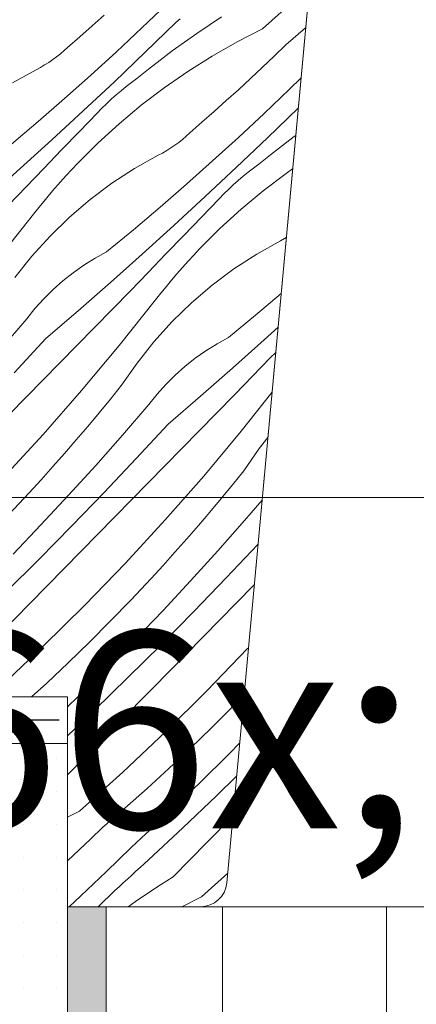
# Model space of a CAD drawing. Units: millimetres. Extents: x -778 to 74680, y -14286 to 2452.
# Drawn here: x 73951 to 73973, y -14011 to -13955 of the extents above; entities that cross this region are included whole.
import ezdxf

# ---------------------------------------------------------------- set-up
doc = ezdxf.new("R2010")
doc.units = ezdxf.units.MM
doc.header["$MEASUREMENT"] = 0
doc.linetypes.add('Takart vonal_01', pattern=[7, 5, -2])
doc.linetypes.add('Wipeout_Contour', pattern=[1000, 0, -1000])
for name, color, linetype, lineweight in [('0_Toll_száma__1', 7, 'Continuous', 5), ('0_Toll_száma__101', 253, 'Continuous', 5), ('0_Toll_száma__2', 7, 'Continuous', 13), ('0_Toll_száma__3', 7, 'Continuous', 15), ('0_Toll_száma__5', 7, 'Continuous', 25), ('0_Toll_száma__7', 7, 'Continuous', 35)]:
    doc.layers.add(name, color=color, linetype=linetype, lineweight=lineweight)
doc.layers.add('0_Toll_száma__21', color=7, linetype='Continuous', lineweight=5, true_color=0x3a3a3a)
doc.layers.add('0_Toll_száma__87', color=7, linetype='Continuous', lineweight=5, true_color=0x6a6a6a)
doc.styles.add('ELKÉSZÜLT_STÍLUS_1', font='txt')
doc.styles.add('ELKÉSZÜLT_STÍLUS_2', font='txt')
doc.dimstyles.new('ELKÉSZÜLT_STÍLUS__10', dxfattribs={"dimtxt": 8, "dimasz": 6.65, "dimexe": 0.18, "dimexo": 0, "dimgap": 0.09, "dimtad": 1, "dimtih": 1, "dimtoh": 1, "dimlfac": 0.001, "dimzin": 0, "dimdsep": 46, "dimtxsty": 'ELKÉSZÜLT_STÍLUS_1', "dimblk": 'ARROWHEAD_6', "dimblk1": 'ARROWHEAD_6', "dimblk2": 'ARROWHEAD_6', "dimcen": 0.09, "dimclrd": 7, "dimclre": 7, "dimclrt": 7, "dimadec": 0, "dimazin": 0, "dimtfac": 1, "dimtdec": 4, "dimtmove": 0, "dimatfit": 3, "dimfxl": 1, "dimtolj": 1, "dimtzin": 0, "dimarcsym": 0})
doc.dimstyles.new('ELKÉSZÜLT_STÍLUS__13', dxfattribs={"dimtxt": 9, "dimasz": 6.65, "dimexe": 0.18, "dimexo": 0, "dimgap": 0.09, "dimtad": 1, "dimtih": 1, "dimtoh": 1, "dimlfac": 0.001, "dimzin": 0, "dimdsep": 46, "dimtxsty": 'ELKÉSZÜLT_STÍLUS_1', "dimblk": 'ARROWHEAD_6', "dimblk1": 'ARROWHEAD_6', "dimblk2": 'ARROWHEAD_6', "dimcen": 0.09, "dimclrd": 7, "dimclre": 7, "dimclrt": 7, "dimadec": 0, "dimazin": 0, "dimtfac": 1, "dimtdec": 4, "dimtmove": 2, "dimatfit": 3, "dimfxl": 1, "dimtolj": 1, "dimtzin": 0, "dimarcsym": 0})
doc.dimstyles.new('ELKÉSZÜLT_STÍLUS__2', dxfattribs={"dimtxt": 11.25, "dimasz": 6.65, "dimexe": 0.18, "dimexo": 0, "dimgap": 0.09, "dimtad": 1, "dimtih": 1, "dimtoh": 1, "dimlfac": 0.001, "dimzin": 0, "dimdsep": 46, "dimtxsty": 'ELKÉSZÜLT_STÍLUS_2', "dimblk": 'ARROWHEAD_6', "dimblk1": 'ARROWHEAD_6', "dimblk2": 'ARROWHEAD_6', "dimcen": 0.09, "dimclrd": 7, "dimclre": 7, "dimclrt": 7, "dimadec": 0, "dimazin": 0, "dimtfac": 1, "dimtdec": 4, "dimtmove": 0, "dimatfit": 3, "dimfxl": 1, "dimtolj": 1, "dimtzin": 0, "dimarcsym": 0})
doc.dimstyles.new('ELKÉSZÜLT_STÍLUS__4', dxfattribs={"dimtxt": 11.25, "dimasz": 6.65, "dimexe": 0.18, "dimexo": 0, "dimgap": 0.09, "dimtad": 1, "dimlfac": 0.001, "dimzin": 0, "dimdsep": 46, "dimtxsty": 'ELKÉSZÜLT_STÍLUS_2', "dimblk": 'ARROWHEAD_6', "dimblk1": 'ARROWHEAD_6', "dimblk2": 'ARROWHEAD_6', "dimcen": 0.09, "dimclrd": 7, "dimclre": 7, "dimclrt": 7, "dimadec": 0, "dimazin": 0, "dimtfac": 1, "dimtdec": 4, "dimtmove": 2, "dimatfit": 3, "dimfxl": 1, "dimtolj": 1, "dimtzin": 0, "dimarcsym": 0})

# ---------------------------------------------------------------- blocks, each defined once
blk = doc.blocks.new('*X44', base_point=(14648.813, -124.966))
at = {"layer": '0_Toll_száma__87', "linetype": 'Continuous'}
for p, q in [((73964.57, -13955.088), (73967.059, -13952.851)), ((73957.661, -13955.045), (73959.109, -13953.664)), ((73954.806, -13954.927), (73955.501, -13954.305)), ((73959.608, -13954.734), (73959.851, -13954.515)), ((73962.224, -13954.413), (73961.505, -13954.883)), ((73954.107, -13955.544), (73954.806, -13954.927)), ((73956.197, -13956.408), (73957.661, -13955.045)), ((73957.851, -13956.433), (73959.608, -13954.734)), ((73961.505, -13954.883), (73960.794, -13955.364)), ((73964.57, -13955.088), (73963.104, -13955.838)), ((73965.899, -13956.019), (73967.035, -13955.041)), ((73953.403, -13956.156), (73954.107, -13955.544)), ((73960.794, -13955.364), (73960.091, -13955.857)), ((73953.199, -13956.342), (73953.403, -13956.156)), ((73960.091, -13955.857), (73959.396, -13956.362)), ((73963.104, -13955.838), (73961.673, -13956.653)), ((73965.227, -13956.665), (73965.899, -13956.019)), ((73952.322, -13957.014), (73952.55, -13956.857)), ((73952.55, -13956.857), (73952.772, -13956.693)), ((73952.772, -13956.693), (73952.989, -13956.522)), ((73952.989, -13956.522), (73953.199, -13956.342)), ((73954.717, -13957.754), (73956.197, -13956.408)), ((73956.081, -13958.118), (73957.851, -13956.433)), ((73959.396, -13956.362), (73958.709, -13956.878)), ((73961.673, -13956.653), (73960.28, -13957.53)), ((73964.55, -13957.306), (73965.227, -13956.665)), ((73951.606, -13957.432), (73951.85, -13957.301)), ((73951.85, -13957.301), (73952.088, -13957.162)), ((73952.088, -13957.162), (73952.322, -13957.014)), ((73958.031, -13957.405), (73957.361, -13957.943)), ((73958.709, -13956.878), (73958.031, -13957.405)), ((73963.868, -13957.942), (73964.55, -13957.306)), ((73950.251, -13958.19), (73951.606, -13957.432)), ((73953.221, -13959.082), (73954.717, -13957.754)), ((73957.058, -13958.165), (73957.361, -13957.943)), ((73960.28, -13957.53), (73958.927, -13958.468)), ((73963.182, -13958.574), (73963.868, -13957.942)), ((73966.1, -13958.559), (73966.771, -13957.904)), ((73954.296, -13959.787), (73956.081, -13958.118)), ((73956.466, -13958.631), (73956.759, -13958.395)), ((73956.759, -13958.395), (73957.058, -13958.165)), ((73958.927, -13958.468), (73957.617, -13959.465)), ((73951.709, -13960.393), (73953.221, -13959.082)), ((73955.896, -13959.124), (73956.178, -13958.874)), ((73956.178, -13958.874), (73956.466, -13958.631)), ((73962.492, -13959.201), (73963.182, -13958.574)), ((73964.652, -13959.94), (73966.1, -13958.559)), ((73955.087, -13959.912), (73955.351, -13959.643)), ((73955.351, -13959.643), (73955.62, -13959.381)), ((73955.62, -13959.381), (73955.896, -13959.124)), ((73957.617, -13959.465), (73956.352, -13960.518)), ((73961.797, -13959.822), (73962.492, -13959.201)), ((73964.842, -13961.328), (73966.599, -13959.63)), ((73966.599, -13959.63), (73966.612, -13959.618)), ((73952.498, -13961.442), (73954.296, -13959.787)), ((73954.075, -13960.968), (73955.087, -13959.912)), ((73961.098, -13960.439), (73961.797, -13959.822)), ((73963.188, -13961.303), (73964.652, -13959.94)), ((73950.182, -13961.685), (73951.709, -13960.393)), ((73956.352, -13960.518), (73955.135, -13961.627)), ((73960.394, -13961.051), (73961.098, -13960.439)), ((73953.061, -13962.023), (73954.075, -13960.968)), ((73959.98, -13961.417), (73960.19, -13961.238)), ((73960.19, -13961.238), (73960.394, -13961.051)), ((73961.708, -13962.649), (73963.188, -13961.303)), ((73963.072, -13963.013), (73964.842, -13961.328)), ((73966.387, -13961.257), (73965.7, -13961.773)), ((73966.466, -13961.2), (73966.387, -13961.257)), ((73950.686, -13963.083), (73952.498, -13961.442)), ((73955.135, -13961.627), (73953.968, -13962.789)), ((73959.079, -13962.057), (73959.313, -13961.909)), ((73959.313, -13961.909), (73959.541, -13961.753)), ((73959.541, -13961.753), (73959.763, -13961.589)), ((73959.763, -13961.589), (73959.98, -13961.417)), ((73965.7, -13961.773), (73965.022, -13962.3)), ((73952.046, -13963.075), (73953.061, -13962.023)), ((73957.242, -13963.085), (73958.597, -13962.328)), ((73958.597, -13962.328), (73958.841, -13962.196)), ((73958.841, -13962.196), (73959.079, -13962.057)), ((73965.022, -13962.3), (73964.352, -13962.838)), ((73953.637, -13963.138), (73953.968, -13962.789)), ((73960.211, -13963.977), (73961.708, -13962.649)), ((73961.287, -13964.683), (73963.072, -13963.013)), ((73964.048, -13963.06), (73964.352, -13962.838)), ((73948.861, -13964.708), (73950.686, -13963.083)), ((73951.029, -13964.126), (73952.046, -13963.075)), ((73952.989, -13963.849), (73953.311, -13963.491)), ((73953.311, -13963.491), (73953.637, -13963.138)), ((73955.939, -13963.929), (73957.242, -13963.085)), ((73963.169, -13963.769), (73963.457, -13963.526)), ((73963.457, -13963.526), (73963.75, -13963.29)), ((73963.75, -13963.29), (73964.048, -13963.06)), ((73965.918, -13963.363), (73964.608, -13964.36)), ((73966.29, -13963.105), (73965.918, -13963.363)), ((73950.01, -13965.176), (73951.029, -13964.126)), ((73952.672, -13964.21), (73952.989, -13963.849)), ((73954.694, -13964.856), (73955.939, -13963.929)), ((73958.7, -13965.288), (73960.211, -13963.977)), ((73962.611, -13964.276), (73962.887, -13964.019)), ((73962.887, -13964.019), (73963.169, -13963.769)), ((73952.052, -13964.945), (73952.359, -13964.576)), ((73952.359, -13964.576), (73952.672, -13964.21)), ((73959.489, -13966.338), (73961.287, -13964.683)), ((73962.078, -13964.807), (73962.342, -13964.538)), ((73962.342, -13964.538), (73962.611, -13964.276)), ((73964.608, -13964.36), (73963.343, -13965.414)), ((73951.749, -13965.319), (73952.052, -13964.945)), ((73953.511, -13965.862), (73954.694, -13964.856)), ((73957.173, -13966.58), (73958.7, -13965.288)), ((73961.066, -13965.863), (73962.078, -13964.807)), ((73949.362, -13968.313), (73951.451, -13965.697)), ((73951.451, -13965.697), (73951.749, -13965.319)), ((73952.397, -13966.943), (73953.511, -13965.862)), ((73960.052, -13966.918), (73961.066, -13965.863)), ((73963.343, -13965.414), (73962.126, -13966.522)), ((73957.677, -13967.978), (73959.489, -13966.338)), ((73951.354, -13968.094), (73952.397, -13966.943)), ((73955.631, -13967.855), (73957.173, -13966.58)), ((73959.037, -13967.97), (73960.052, -13966.918)), ((73962.126, -13966.522), (73960.959, -13967.684)), ((73964.233, -13967.98), (73965.588, -13967.223)), ((73965.588, -13967.223), (73965.832, -13967.091)), ((73965.832, -13967.091), (73965.927, -13967.036)), ((73950.389, -13969.31), (73951.354, -13968.094)), ((73954.971, -13968.213), (73955.631, -13967.855)), ((73955.852, -13969.603), (73957.677, -13967.978)), ((73958.02, -13969.021), (73959.037, -13967.97)), ((73960.302, -13968.386), (73960.628, -13968.033)), ((73960.628, -13968.033), (73960.959, -13967.684)), ((73962.93, -13968.824), (73964.233, -13967.98)), ((73953.718, -13969.04), (73954.333, -13968.609)), ((73954.333, -13968.609), (73954.971, -13968.213)), ((73959.98, -13968.744), (73960.302, -13968.386)), ((73953.129, -13969.506), (73953.718, -13969.04)), ((73957.001, -13970.071), (73958.02, -13969.021)), ((73959.35, -13969.471), (73959.663, -13969.105)), ((73959.663, -13969.105), (73959.98, -13968.744)), ((73961.685, -13969.751), (73962.93, -13968.824)), ((73952.568, -13970.004), (73953.129, -13969.506)), ((73954.014, -13971.213), (73955.852, -13969.603)), ((73959.042, -13969.841), (73959.35, -13969.471)), ((73960.502, -13970.757), (73961.685, -13969.751)), ((73952.035, -13970.533), (73952.568, -13970.004)), ((73955.98, -13971.119), (73957.001, -13970.071)), ((73958.441, -13970.592), (73958.74, -13970.214)), ((73958.74, -13970.214), (73959.042, -13969.841)), ((73964.164, -13971.475), (73965.631, -13970.233)), ((73951.533, -13971.092), (73952.035, -13970.533)), ((73956.353, -13973.208), (73958.441, -13970.592)), ((73959.387, -13971.838), (73960.502, -13970.757)), ((73951.064, -13971.678), (73951.533, -13971.092)), ((73952.162, -13972.808), (73954.014, -13971.213)), ((73954.958, -13972.165), (73955.98, -13971.119)), ((73962.621, -13972.75), (73964.164, -13971.475)), ((73949.555, -13973.431), (73951.064, -13971.678)), ((73958.345, -13972.989), (73959.387, -13971.838)), ((73953.934, -13973.209), (73954.958, -13972.165)), ((73964.668, -13972.873), (73965.453, -13972.162)), ((73950.346, -13974.767), (73952.162, -13972.808)), ((73957.38, -13974.205), (73958.345, -13972.989)), ((73961.324, -13973.504), (73961.962, -13973.108)), ((73961.962, -13973.108), (73962.621, -13972.75)), ((73962.843, -13974.498), (73964.668, -13972.873)), ((73952.004, -13975.174), (73953.934, -13973.209)), ((73954.204, -13975.774), (73956.353, -13973.208)), ((73960.709, -13973.935), (73961.324, -13973.504)), ((73965.011, -13973.917), (73965.321, -13973.596)), ((73956.496, -13975.481), (73957.38, -13974.205)), ((73960.12, -13974.401), (73960.709, -13973.935)), ((73963.992, -13974.966), (73965.011, -13973.917)), ((73959.559, -13974.899), (73960.12, -13974.401)), ((73961.005, -13976.108), (73962.843, -13974.498)), ((73950.074, -13977.138), (73952.004, -13975.174)), ((73958.524, -13975.987), (73959.026, -13975.428)), ((73959.026, -13975.428), (73959.559, -13974.899)), ((73962.971, -13976.014), (73963.992, -13974.966)), ((73951.995, -13978.288), (73954.204, -13975.774)), ((73955.858, -13976.271), (73956.496, -13975.481)), ((73958.055, -13976.573), (73958.524, -13975.987)), ((73963.344, -13978.103), (73965.108, -13975.893)), ((73955.212, -13977.055), (73955.858, -13976.271)), ((73959.153, -13977.703), (73961.005, -13976.108)), ((73961.949, -13977.06), (73962.971, -13976.014)), ((73954.559, -13977.833), (73955.212, -13977.055)), ((73956.546, -13978.326), (73958.055, -13976.573)), ((73960.925, -13978.104), (73961.949, -13977.06)), ((73953.9, -13978.605), (73954.559, -13977.833)), ((73957.337, -13979.662), (73959.153, -13977.703)), ((73958.995, -13980.069), (73960.925, -13978.104)), ((73961.195, -13980.669), (73963.344, -13978.103)), ((73949.727, -13980.75), (73951.995, -13978.288)), ((73953.233, -13979.372), (73953.9, -13978.605)), ((73955.013, -13980.059), (73956.546, -13978.326)), ((73964.371, -13979.1), (73964.87, -13978.472)), ((73952.559, -13980.132), (73953.233, -13979.372)), ((73963.487, -13980.377), (73964.371, -13979.1)), ((73955.501, -13981.601), (73957.337, -13979.662)), ((73951.879, -13980.886), (73952.559, -13980.132)), ((73953.457, -13981.77), (73955.013, -13980.059)), ((73957.065, -13982.034), (73958.995, -13980.069)), ((73962.849, -13981.166), (73963.487, -13980.377)), ((73951.192, -13981.634), (73951.879, -13980.886)), ((73958.986, -13983.183), (73961.195, -13980.669)), ((73950.033, -13982.864), (73951.192, -13981.634)), ((73953.644, -13983.521), (73955.501, -13981.601)), ((73962.203, -13981.95), (73962.849, -13981.166)), ((73951.877, -13983.46), (73953.457, -13981.77)), ((73955.133, -13983.997), (73957.065, -13982.034)), ((73961.55, -13982.728), (73962.203, -13981.95)), ((73963.537, -13983.221), (73964.539, -13982.058)), ((73960.89, -13983.501), (73961.55, -13982.728)), ((73956.718, -13985.645), (73958.986, -13983.183)), ((73962.004, -13984.954), (73963.537, -13983.221)), ((73950.275, -13985.128), (73951.877, -13983.46)), ((73951.767, -13985.421), (73953.644, -13983.521)), ((73960.224, -13984.267), (73960.89, -13983.501)), ((73953.201, -13985.96), (73955.133, -13983.997)), ((73959.55, -13985.027), (73960.224, -13984.267)), ((73960.448, -13986.665), (73962.004, -13984.954)), ((73962.492, -13986.496), (73964.306, -13984.581)), ((73949.869, -13987.301), (73951.767, -13985.421)), ((73958.87, -13985.781), (73959.55, -13985.027)), ((73951.268, -13987.922), (73953.201, -13985.96)), ((73954.392, -13988.053), (73956.718, -13985.645)), ((73958.183, -13986.529), (73958.87, -13985.781)), ((73957.024, -13987.76), (73958.183, -13986.529)), ((73958.868, -13988.355), (73960.448, -13986.665)), ((73960.635, -13988.416), (73962.492, -13986.496)), ((73962.124, -13988.892), (73964.056, -13986.929)), ((73964.056, -13986.929), (73964.092, -13986.891)), ((73955.847, -13988.973), (73957.024, -13987.76)), ((73949.335, -13989.884), (73951.268, -13987.922)), ((73952.011, -13990.405), (73954.392, -13988.053)), ((73957.266, -13990.023), (73958.868, -13988.355)), ((73958.758, -13990.316), (73960.635, -13988.416)), ((73960.192, -13990.855), (73962.124, -13988.892)), ((73954.652, -13990.168), (73955.847, -13988.973)), ((73955.641, -13991.67), (73957.266, -13990.023)), ((73949.575, -13992.701), (73952.011, -13990.405)), ((73953.439, -13991.346), (73954.652, -13990.168)), ((73956.86, -13992.196), (73958.758, -13990.316)), ((73961.383, -13992.948), (73963.709, -13990.54)), ((73963.709, -13990.54), (73963.76, -13990.485)), ((73958.259, -13992.817), (73960.192, -13990.855)), ((73952.208, -13992.505), (73953.439, -13991.346)), ((73953.994, -13993.294), (73955.641, -13991.67)), ((73954.944, -13994.056), (73956.86, -13992.196)), ((73951.338, -13993.3), (73952.208, -13992.505)), ((73956.326, -13994.779), (73958.259, -13992.817)), ((73953.392, -13993.871), (73953.994, -13993.294)), ((73959.002, -13995.3), (73961.383, -13992.948)), ((73962.838, -13993.868), (73963.512, -13993.173)), ((73961.643, -13995.063), (73962.838, -13993.868)), ((73953.392, -13995.53), (73954.944, -13994.056)), ((73954.392, -13996.74), (73956.326, -13994.779)), ((73960.43, -13996.241), (73961.643, -13995.063)), ((73956.566, -13997.596), (73959.002, -13995.3)), ((73959.199, -13997.4), (73960.43, -13996.241)), ((73962.632, -13996.565), (73963.257, -13995.932)), ((73953.392, -13997.752), (73954.392, -13996.74)), ((73960.985, -13998.189), (73962.632, -13996.565)), ((73957.951, -13998.54), (73959.199, -13997.4)), ((73954.076, -13999.833), (73956.566, -13997.596)), ((73961.935, -13998.952), (73963.081, -13997.84)), ((73959.315, -13999.79), (73960.985, -13998.189)), ((73956.687, -13999.662), (73957.951, -13998.54)), ((73959.998, -14000.791), (73961.935, -13998.952)), ((73954.076, -13999.833), (73953.392, -14000.183)), ((73955.405, -14000.764), (73956.687, -13999.662)), ((73958.749, -14000.323), (73959.033, -14000.057)), ((73959.033, -14000.057), (73959.315, -13999.79)), ((73961.383, -14001.635), (73962.869, -14000.128)), ((73954.733, -14001.41), (73955.405, -14000.764)), ((73958.181, -14000.854), (73958.466, -14000.589)), ((73958.466, -14000.589), (73958.749, -14000.323)), ((73957.611, -14001.382), (73957.896, -14001.118)), ((73957.896, -14001.118), (73958.181, -14000.854)), ((73958.042, -14002.61), (73959.998, -14000.791)), ((73954.056, -14002.051), (73954.733, -14001.41)), ((73955.606, -14003.304), (73957.038, -14001.907)), ((73957.038, -14001.907), (73957.324, -14001.645)), ((73957.324, -14001.645), (73957.611, -14001.382)), ((73959.448, -14003.595), (73961.383, -14001.635)), ((73953.392, -14002.671), (73954.056, -14002.051)), ((73957.56, -14003.053), (73957.801, -14002.832)), ((73957.801, -14002.832), (73958.042, -14002.61)), ((73954.158, -14004.685), (73955.606, -14003.304)), ((73956.834, -14003.715), (73957.076, -14003.495)), ((73957.076, -14003.495), (73957.318, -14003.274)), ((73957.318, -14003.274), (73957.56, -14003.053)), ((73959.448, -14003.595), (73958.722, -14004.053)), ((73961.067, -14004.728), (73962.569, -14003.379)), ((73956.105, -14004.375), (73956.348, -14004.155)), ((73956.348, -14004.155), (73956.591, -14003.935)), ((73956.591, -14003.935), (73956.834, -14003.715)), ((73958.722, -14004.053), (73958.003, -14004.523)), ((73953.497, -14005.3), (73954.158, -14004.685)), ((73955.148, -14005.3), (73956.105, -14004.375)), ((73958.003, -14004.523), (73957.291, -14005.004)), ((73957.291, -14005.004), (73956.87, -14005.3)), ((73961.067, -14004.728), (73959.95, -14005.3))]:
    blk.add_line(p, q, dxfattribs=at)
blk = doc.blocks.new('Kitöltés_16_1', base_point=(14648.813, -124.966))
at = {"layer": '0_Toll_száma__87', "color": 7, "linetype": 'Continuous', "lineweight": 15}
for p, q in [((73968.092, -13943.6), (73962.517, -14003.939)), ((73953.392, -13993.3), (73940.892, -13993.3)), ((73953.392, -14005.3), (73953.392, -13993.3)), ((73961.023, -14005.3), (73953.392, -14005.3))]:
    blk.add_line(p, q, dxfattribs=at)
blk.add_arc((73961.023, -14003.8), 1.5, 270, 354.7, dxfattribs=at)
at = {"layer": '0_Toll_száma__87', "linetype": 'Continuous'}
blk.add_blockref('*X44', (14648.813, -124.966), dxfattribs=at)
blk = doc.blocks.new('*D106', base_point=(14648.813, -124.966))
at = {"layer": '0_Toll_száma__2', "linetype": 'Continuous'}
for p, q in [((73926.092, -13988.453), (73926.092, -13975.328)), ((74208.538, -13988.453), (74208.538, -13975.328)), ((73920.842, -13981.89), (73926.092, -13981.89)), ((73926.092, -13981.89), (74208.538, -13981.89)), ((74208.538, -13981.89), (74213.788, -13981.89))]:
    blk.add_line(p, q, dxfattribs=at)
at = {"layer": '0_Toll_száma__7', "linetype": 'Continuous'}
for p, q in [((73929.592, -13978.39), (73922.592, -13985.39)), ((74205.038, -13985.39), (74212.038, -13978.39))]:
    blk.add_line(p, q, dxfattribs=at)
at = {"layer": '0_Toll_száma__1', "insert": (73980.714, -13980.29), "char_height": 8, "attachment_point": 7, "style": 'ELKÉSZÜLT_STÍLUS_1'}
blk.add_mtext('\\A1;{\\fVerdana|b1|i0|c238|p38;VEA katalógus méret = (SZ)}', dxfattribs=at)
blk = doc.blocks.new('ARROWHEAD_6')
at = {"color": 0, "linetype": 'Continuous', "lineweight": 0}
for p, q in [((-0.5, -0.5), (0.5, 0.5)), ((0, 0), (-1, 0))]:
    blk.add_line(p, q, dxfattribs=at)
blk = doc.blocks.new('*D107', base_point=(14648.813, -124.966))
at = {"layer": '0_Toll_száma__2', "linetype": 'Continuous'}
for p, q in [((74156.715, -13936.6), (74143.59, -13936.6)), ((74150.153, -14005.3), (74150.153, -13936.6)), ((74156.715, -14005.3), (74143.59, -14005.3)), ((74150.153, -14010.55), (74150.153, -14005.3))]:
    blk.add_line(p, q, dxfattribs=at)
at = {"layer": '0_Toll_száma__7', "linetype": 'Continuous'}
for p, q in [((74146.653, -13933.1), (74153.653, -13940.1)), ((74146.653, -14001.8), (74153.653, -14008.8))]:
    blk.add_line(p, q, dxfattribs=at)
at = {"layer": '0_Toll_száma__1', "insert": (74147.903, -13994.331), "char_height": 11.25, "attachment_point": 7, "rotation": 90, "style": 'ELKÉSZÜLT_STÍLUS_2'}
blk.add_mtext('\\A1;{\\fVerdana|b0|i0|c238|p38;7}', dxfattribs=at)
blk = doc.blocks.new('*D147', base_point=(14648.813, -124.966))
at = {"layer": '0_Toll_száma__1', "linetype": 'Continuous'}
for p, q in [((73826.092, -14044.127), (73826.092, -14031.002)), ((74181.238, -14044.127), (74181.238, -14031.002)), ((73826.092, -14037.564), (74181.238, -14037.564))]:
    blk.add_line(p, q, dxfattribs=at)
at = {"layer": '0_Toll_száma__7', "linetype": 'Continuous'}
for p, q in [((73829.592, -14034.064), (73822.592, -14041.064)), ((74184.738, -14034.064), (74177.738, -14041.064))]:
    blk.add_line(p, q, dxfattribs=at)
at = {"layer": '0_Toll_száma__1', "attachment_point": 7}
for s, insert, char_height, style in [('\\A1;{\\fVerdana|b0|i0|c238|p38;2\\fVerdana|b0|i0|c238|p38;\\A1{\\H.66x;\\S7^  ;}}', (74163.573, -14035.314), 11.25, 'ELKÉSZÜLT_STÍLUS_2'), ('\\A1;{\\fVerdana|b1|i0|c238|p38;katalógus méret - 5\\fVerdana|b1|i0|c238|p38;\\A1{\\H.66x;\\S4^  ;}\\fVerdana|b1|i0|c238|p38;cm}', (73980.714, -14038.313), 9, 'ELKÉSZÜLT_STÍLUS_1')]:
    blk.add_mtext(s, dxfattribs=dict(at, insert=insert, char_height=char_height, style=style))
blk = doc.blocks.new('*D161', base_point=(14648.813, -124.966))
at = {"layer": '0_Toll_száma__1', "linetype": 'Continuous'}
for p, q in [((73926.092, -14044.127), (73926.092, -14031.002)), ((73953.392, -14044.127), (73953.392, -14031.002)), ((73926.092, -14037.564), (73953.392, -14037.564)), ((73953.392, -14037.564), (73958.642, -14037.564))]:
    blk.add_line(p, q, dxfattribs=at)
at = {"layer": '0_Toll_száma__7', "linetype": 'Continuous'}
for p, q in [((73929.592, -14034.064), (73922.592, -14041.064)), ((73949.892, -14041.064), (73956.892, -14034.064))]:
    blk.add_line(p, q, dxfattribs=at)
at = {"layer": '0_Toll_száma__1', "insert": (73931.632, -14035.314), "char_height": 11.25, "attachment_point": 7, "style": 'ELKÉSZÜLT_STÍLUS_2'}
blk.add_mtext('\\A1;{\\fVerdana|b0|i0|c238|p38;2\\fVerdana|b0|i0|c238|p38;\\A1{\\H.66x;\\S7^  ;}}', dxfattribs=at)

msp = doc.modelspace()

# ---------------------------------------------------------------- linework, layer by layer
at = {"layer": '0_Toll_száma__101', "linetype": 'Continuous', "flags": 128}
msp.add_lwpolyline([(73962.273, -14005.3), (73962.273, -14147), (73971.675, -14147), (73971.675, -14005.3)], close=True, dxfattribs=at)
at = {"layer": '0_Toll_száma__87', "linetype": 'Continuous'}
msp.add_line((74064.815, -14005.3), (73961.023, -14005.3), dxfattribs=at)

# ---------------------------------------------------------------- wipeouts: each hides what was drawn before it
at = {"color": 254, "linetype": 'Wipeout_Contour', "lineweight": 0, "ltscale": 301115.231939}
msp.add_wipeout([(73953.383, -14005.3), (73953.383, -14110.757), (73955.617, -14110.757), (73955.617, -14005.3)], dxfattribs=at)

# ---------------------------------------------------------------- next in the draw order: hatches: boundary and pattern name
at = {"layer": '0_Toll_száma__87', "linetype": 'Continuous'}
h = msp.add_hatch(dxfattribs=at)
h.set_pattern_fill('habarcs_0001', color=256, style=0, pattern_type=2)
h.set_pattern_definition([(224.998735, (73952.54844, -12946.0497), (-0.31819103, 0.31820508), [0, -0.3, 0, -0.45]), (159.998735, (73952.5484, -12947.0497), (0.1539184, 0.42285828), [0, -0.22, 0, -0.38])])
h.paths.add_polyline_path([(73953.383, -14005.3), (73953.383, -14110.757), (73955.617, -14110.757), (73955.617, -14005.3)])

# ---------------------------------------------------------------- next in the draw order: linework, layer by layer
at = {"layer": '0_Toll_száma__87', "linetype": 'Continuous', "flags": 128}
msp.add_lwpolyline([(73953.383, -14005.3), (73953.383, -14110.757), (73955.617, -14110.757), (73955.617, -14005.3)], close=True, dxfattribs=at)

# ---------------------------------------------------------------- next in the draw order: wipeouts: each hides what was drawn before it
at = {"color": 254, "linetype": 'Wipeout_Contour', "lineweight": 0, "ltscale": 376339.891108}
msp.add_wipeout([(73945.227, -13995.969), (73953.394, -13995.971), (73953.381, -14098.275), (73940.885, -14098.275), (73940.891, -14014.958)], dxfattribs=at)

# ---------------------------------------------------------------- next in the draw order: hatches: boundary and pattern name
at = {"layer": '0_Toll_száma__21', "linetype": 'Continuous'}
h = msp.add_hatch(dxfattribs=at)
h.set_pattern_fill('gipsz_0001', color=256, style=0, pattern_type=2)
h.set_pattern_definition([(269.9923, (73947.118, -14174.9616), (-1.875, 0.000251), [0, -1.875])])
h.paths.add_polyline_path([(73945.227, -13995.969), (73953.394, -13995.971), (73953.381, -14098.275), (73940.885, -14098.275), (73940.891, -14014.958)])

# ---------------------------------------------------------------- next in the draw order: linework, layer by layer
at = {"layer": '0_Toll_száma__1', "linetype": 'Continuous', "flags": 128}
msp.add_lwpolyline([(73926.092, -13950.34), (73926.092, -13956.95), (73928.792, -13958.3), (73926.092, -13959.65), (73926.092, -14005.6), (73928.092, -14007.6), (73933.592, -14007.6), (73940.892, -14000.3), (73940.892, -13993.3), (73953.392, -13993.3), (73953.392, -14005.3), (73961.023, -14005.3, 0.387373), (73962.517, -14003.939), (73968.092, -13943.6), (73968.092, -13933.1, 0.414214), (73966.592, -13931.6), (73957.892, -13931.6), (73957.892, -13936.1), (73955.592, -13936.1), (73955.592, -13883.6), (73939.892, -13883.6), (73939.892, -13878.1), (73926.092, -13878.1)], format="xyb", close=True, dxfattribs=at)
at = {"layer": '0_Toll_száma__3', "linetype": 'Continuous', "flags": 128}
msp.add_lwpolyline([(73945.227, -13995.969), (73953.394, -13995.971), (73953.381, -14098.275), (73940.885, -14098.275), (73940.891, -14014.958)], close=True, dxfattribs=at)
at = {"layer": '0_Toll_száma__5', "linetype": 'Takart vonal_01', "flags": 128}
msp.add_lwpolyline([(73952.915, -13994.628), (73945.92, -13994.628, 0.349929), (73943.978, -13996.176), (73939.451, -14016.043), (73939.451, -14094.165, -0.313511), (73937.893, -14096.117), (73898.867, -14096.117), (73897.246, -14097.452), (73856.092, -14097.452)], format="xyb", dxfattribs=at)

# ---------------------------------------------------------------- next in the draw order: block references
at = {"layer": '0_Toll_száma__87', "linetype": 'Continuous'}
msp.add_blockref('Kitöltés_16_1', (14648.813, -124.966), dxfattribs=at)

# ---------------------------------------------------------------- next in the draw order: dimensions: what is measured, and where the dimension line sits
at = {"linetype": 'Continuous'}
for base, p1, p2, text, dimstyle, picture, middle in [((74208.538, -13981.89), (73926.092, -14005.6), (74208.538, -14005.6), 'VEA katalógus méret = (SZ)', 'ELKÉSZÜLT_STÍLUS__10', '*D106', (74048.847, -13976.29)), ((74181.238, -14037.564), (73826.092, -14037.564), (74181.238, -14005.3), 'katalógus méret - 5{\\H0.66x;\\S4^  ;}cm', 'ELKÉSZÜLT_STÍLUS__13', '*D147', (74050.698, -14031.264))]:
    dim = msp.add_linear_dim(base=base, p1=p1, p2=p2, text=text, dimstyle=dimstyle, dxfattribs=at)
    dim.commit()
    dim.dimension.update_dxf_attribs({"geometry": picture, "text_midpoint": middle, "dimtype": 160})
dim = msp.add_linear_dim(base=(74150.153, -13936.6), p1=(71980.869, -14005.3), p2=(71965.967, -13936.6), angle=90, text='7', dimstyle='ELKÉSZÜLT_STÍLUS__4', dxfattribs=at)
dim.commit()
dim.dimension.update_dxf_attribs({"geometry": '*D107', "text_midpoint": (74142.278, -13990.063), "dimtype": 160, "text_rotation": 90})
dim = msp.add_linear_dim(base=(73953.392, -14037.564), p1=(73926.092, -14005.6), p2=(73953.392, -14005.3), dimstyle='ELKÉSZÜLT_STÍLUS__2', dxfattribs=at)
dim.commit()
dim.dimension.update_dxf_attribs({"geometry": '*D161', "text_midpoint": (73947.163, -14029.689), "dimtype": 160})

doc.saveas('drawing.dxf')
